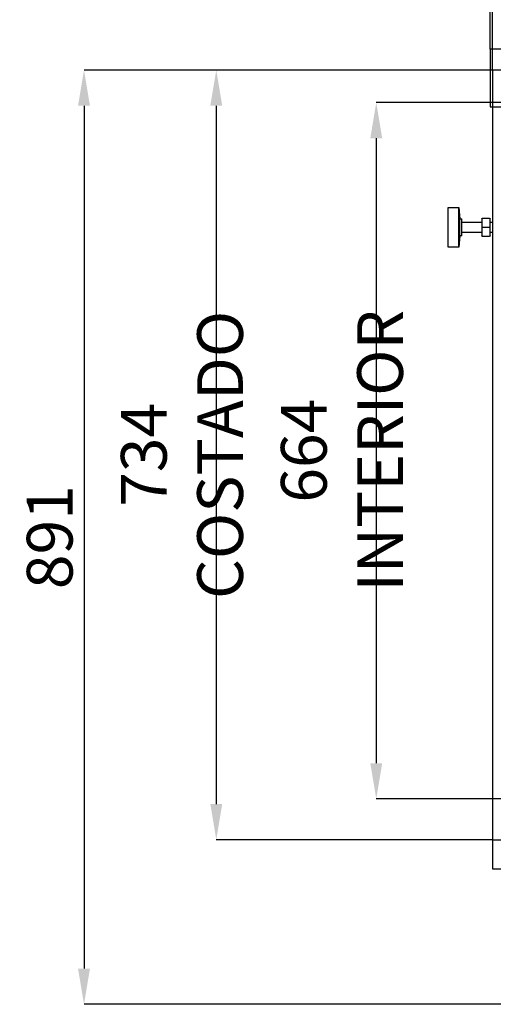
# Model space of a CAD drawing. Extents: x -10749 to 9572, y -26130 to 24165.
# Drawn here: x 7363 to 7815, y -8029 to -7090 of the extents above; entities that cross this region are included whole.
import ezdxf

# ---------------------------------------------------------------- set-up
doc = ezdxf.new("R2010")
doc.units = 0
doc.header["$LTSCALE"] = 80
doc.header["$MEASUREMENT"] = 0
doc.header["$PDMODE"] = 3
doc.header["$PDSIZE"] = 5
doc.layers.get('0').update_dxf_attribs({"color": 255, "linetype": 'CONTINUOUS'})
doc.layers.get('Defpoints').update_dxf_attribs({"linetype": 'CONTINUOUS'})
doc.layers.add('ACOTA', color=50, linetype='CONTINUOUS')
doc.styles.add('SLDTEXTSTYLE1', font='TXT', dxfattribs={"width": 0.7})
doc.dimstyles.new('SLDDIMSTYLE1', dxfattribs={"dimtxt": 43.661418, "dimasz": 34, "dimexe": 0, "dimexo": 0.0625, "dimgap": 10.915354, "dimtad": 1, "dimdec": 1, "dimrnd": 1e-09, "dimzin": 12, "dimdsep": 46, "dimtxsty": 'SLDTEXTSTYLE1', "dimsah": 1, "dimcen": 0.09, "dimadec": 0, "dimazin": 0, "dimtfac": 1, "dimtdec": 1, "dimtofl": 0, "dimtmove": 0, "dimatfit": 3, "dimfxl": 0, "dimtolj": 1, "dimtzin": 12, "dimarcsym": 0})

# ---------------------------------------------------------------- blocks, each defined once
blk = doc.blocks.new('A$C20939')
at = {"linetype": 'Continuous'}
for p, q in [((0, 42.11), (0, 32.11)), ((38, 42.11), (0, 42.11)), ((38, 32.11), (38, 42.11)), ((0, 32.11), (11, 31.11)), ((38, 32.11), (0, 32.11)), ((11, 31.11), (11, 29.11)), ((27, 31.11), (11, 31.11)), ((27, 29.11), (11, 29.11)), ((14, 29.11), (14, 10.11)), ((24, 10.11), (24, 29.11)), ((27, 31.11), (38, 32.11)), ((27, 29.11), (27, 31.11)), ((10.5, 2.61), (10.5, 9.61)), ((11, 10.11), (19, 10.11)), ((19, 10.11), (27, 10.11)), ((27.5, 9.61), (27.5, 2.61)), ((19, 2.11), (11, 2.11)), ((14, 2.11), (14, 0)), ((27, 2.11), (19, 2.11)), ((24, 0), (24, 2.11))]:
    blk.add_line(p, q, dxfattribs=at)
blk.add_line((19, 10.11), (19, 2.11))
for centre, start, end in [((11, 9.61), 90, 180), ((27, 9.61), 0, 90), ((11, 2.61), 180, 270), ((27, 2.61), 270, 0)]:
    blk.add_arc(centre, 0.5, start, end, dxfattribs=at)
blk = doc.blocks.new('*D3866')
at = {"layer": 'ACOTA', "color": 0, "lineweight": -2}
for p, q in [((7875.15, -7169.23), (7703.39, -7169.23)), ((7703.39, -7203.23), (7703.39, -7799.2)), ((8142.2, -7833.2), (7703.39, -7833.2))]:
    blk.add_line(p, q, dxfattribs=at)
at = {"layer": 'ACOTA', "color": 0}
for points in [[(7709.05, -7203.23), (7697.72, -7203.23), (7703.39, -7169.23)], [(7697.72, -7799.2), (7709.05, -7799.2), (7703.39, -7833.2)]]:
    blk.add_solid(points, dxfattribs=at)
at = {"layer": 'Defpoints', "color": 0}
for p in [(7875.21, -7169.23), (7703.39, -7833.2), (8142.26, -7833.2)]:
    blk.add_point(p, dxfattribs=at)
at = {"layer": 'ACOTA', "color": 0, "insert": (7670.64, -7501.22), "char_height": 43.6614, "attachment_point": 5, "rotation": 90, "style": 'SLDTEXTSTYLE1'}
blk.add_mtext('\\A1;664 INTERIOR', dxfattribs=at)
blk = doc.blocks.new('*D3868')
at = {"layer": 'ACOTA', "color": 0, "lineweight": -2}
for p, q in [((7814.15, -7138.23), (7550.7, -7138.23)), ((7550.7, -7172.23), (7550.7, -7838.23)), ((7814.15, -7872.23), (7550.7, -7872.23))]:
    blk.add_line(p, q, dxfattribs=at)
at = {"layer": 'ACOTA', "color": 0}
for points in [[(7556.36, -7172.23), (7545.03, -7172.23), (7550.7, -7138.23)], [(7545.03, -7838.23), (7556.36, -7838.23), (7550.7, -7872.23)]]:
    blk.add_solid(points, dxfattribs=at)
at = {"layer": 'Defpoints', "color": 0}
for p in [(7814.21, -7138.23), (7550.7, -7872.23), (7814.21, -7872.23)]:
    blk.add_point(p, dxfattribs=at)
at = {"layer": 'ACOTA', "color": 0, "insert": (7517.95, -7505.23), "char_height": 43.6614, "attachment_point": 5, "rotation": 90, "style": 'SLDTEXTSTYLE1'}
blk.add_mtext('\\A1;734 COSTADO', dxfattribs=at)
blk = doc.blocks.new('*D3870')
at = {"layer": 'ACOTA', "color": 0, "lineweight": -2}
for p, q in [((7814.15, -7138.23), (7424.49, -7138.23)), ((7424.49, -7172.23), (7424.49, -7995.13)), ((7928.65, -8029.13), (7424.49, -8029.13))]:
    blk.add_line(p, q, dxfattribs=at)
at = {"layer": 'ACOTA', "color": 0}
for points in [[(7430.16, -7172.23), (7418.82, -7172.23), (7424.49, -7138.23)], [(7418.82, -7995.13), (7430.16, -7995.13), (7424.49, -8029.13)]]:
    blk.add_solid(points, dxfattribs=at)
at = {"layer": 'Defpoints', "color": 0}
for p in [(7814.21, -7138.23), (7424.49, -8029.13), (7928.71, -8029.13)]:
    blk.add_point(p, dxfattribs=at)
at = {"layer": 'ACOTA', "color": 0, "insert": (7391.74, -7583.68), "char_height": 43.661, "attachment_point": 5, "rotation": 90, "style": 'SLDTEXTSTYLE1'}
blk.add_mtext('\\A1;891', dxfattribs=at)
blk = doc.blocks.new('*D3871')
at = {"layer": 'ACOTA', "color": 0, "lineweight": -2}
for p, q in [((7814.15, -7138.17), (7814.15, -6635)), ((7848.15, -6635), (8478.21, -6635)), ((8512.21, -7138.17), (8512.21, -6635))]:
    blk.add_line(p, q, dxfattribs=at)
at = {"layer": 'ACOTA', "color": 0}
for points in [[(7848.15, -6629.33), (7848.15, -6640.66), (7814.15, -6635)], [(8478.21, -6640.66), (8478.21, -6629.33), (8512.21, -6635)]]:
    blk.add_solid(points, dxfattribs=at)
at = {"layer": 'Defpoints', "color": 0}
for p in [(8512.21, -6635), (7814.15, -7138.23), (8512.21, -7138.23)]:
    blk.add_point(p, dxfattribs=at)
at = {"layer": 'ACOTA', "color": 0, "insert": (8163.18, -6602.25), "char_height": 43.6614, "attachment_point": 5, "style": 'SLDTEXTSTYLE1'}
blk.add_mtext('\\A1;698 COSTADO', dxfattribs=at)
blk = doc.blocks.new('A$C31330')
blk.add_lwpolyline([(0, 0), (0, 331), (270, 331.06), (324.99, 0)], close=True)
blk.add_circle((311, 29.5), 5.5)
blk = doc.blocks.new('*D3875')
at = {"layer": 'ACOTA', "color": 0, "lineweight": -2}
for p, q in [((7812.15, -6856.15), (7812.15, -6717.22)), ((7846.15, -6717.22), (8422.54, -6717.22)), ((8456.54, -7118.15), (8456.54, -6717.22))]:
    blk.add_line(p, q, dxfattribs=at)
at = {"layer": 'ACOTA', "color": 0}
for points in [[(7846.15, -6711.55), (7846.15, -6722.88), (7812.15, -6717.22)], [(8422.54, -6722.88), (8422.54, -6711.55), (8456.54, -6717.22)]]:
    blk.add_solid(points, dxfattribs=at)
at = {"layer": 'Defpoints', "color": 0}
for p in [(8456.54, -6717.22), (7812.15, -6856.21), (8456.54, -7118.21)]:
    blk.add_point(p, dxfattribs=at)
at = {"layer": 'ACOTA', "color": 0, "insert": (8134.35, -6684.47), "char_height": 43.661, "attachment_point": 5, "style": 'SLDTEXTSTYLE1'}
blk.add_mtext('\\A1;644', dxfattribs=at)

msp = doc.modelspace()

# ---------------------------------------------------------------- linework, layer by layer
for p, q in [((7814.21, -7872.23), (7814.21, -7899.83)), ((7814.21, -7899.83), (7867.45, -7899.83))]:
    msp.add_line(p, q)
msp.add_lwpolyline([(8498.2, -7118.21), (7812.15, -7118.21), (7812.15, -7173.24), (8617.2, -7173.24), (8617.2, -7118.21), (8581.2, -7118.21)])
msp.add_lwpolyline([(8512.21, -7872.23), (8512.21, -7138.23), (7814.21, -7138.23), (7814.21, -7872.23)], close=True)

# ---------------------------------------------------------------- block references
msp.add_blockref('A$C31330', (7812.15, -7118.21))
at = {"xscale": -1, "rotation": 89.99999999999974}
msp.add_blockref('A$C20939', (7814.21, -7269.21), dxfattribs=at)

# ---------------------------------------------------------------- dimensions: what is measured, and where the dimension line sits
at = {"layer": 'ACOTA'}
dim = msp.add_linear_dim(base=(8512.21, -6635), p1=(7814.15, -7138.23), p2=(8512.21, -7138.23), text='<> COSTADO', dimstyle='SLDDIMSTYLE1', override={"dimdec": 0}, dxfattribs=at)
dim.commit()
dim.dimension.update_dxf_attribs({"geometry": '*D3871', "text_midpoint": (8163.18, -6602.25)})
dim = msp.add_linear_dim(base=(8456.54, -6717.22), p1=(7812.15, -6856.21), p2=(8456.54, -7118.21), dimstyle='SLDDIMSTYLE1', override={"dimdec": 0}, dxfattribs=at)
dim.commit()
dim.dimension.update_dxf_attribs({"geometry": '*D3875', "text_midpoint": (8134.35, -6684.47)})
dim = msp.add_linear_dim(base=(7424.49, -8029.13), p1=(7814.21, -7138.23), p2=(7928.71, -8029.13), angle=90, dimstyle='SLDDIMSTYLE1', override={"dimdec": 0}, dxfattribs=at)
dim.commit()
dim.dimension.update_dxf_attribs({"geometry": '*D3870', "text_midpoint": (7391.74, -7583.68)})
for base, p1, p2, text, picture, middle in [((7550.7, -7872.23), (7814.21, -7138.23), (7814.21, -7872.23), '<> COSTADO', '*D3868', (7517.95, -7505.23)), ((7703.39, -7833.2), (7875.21, -7169.23), (8142.26, -7833.2), '<> INTERIOR', '*D3866', (7670.64, -7501.22))]:
    dim = msp.add_linear_dim(base=base, p1=p1, p2=p2, angle=90, text=text, dimstyle='SLDDIMSTYLE1', override={"dimdec": 0}, dxfattribs=at)
    dim.commit()
    dim.dimension.update_dxf_attribs({"geometry": picture, "text_midpoint": middle})

doc.saveas('drawing.dxf')
